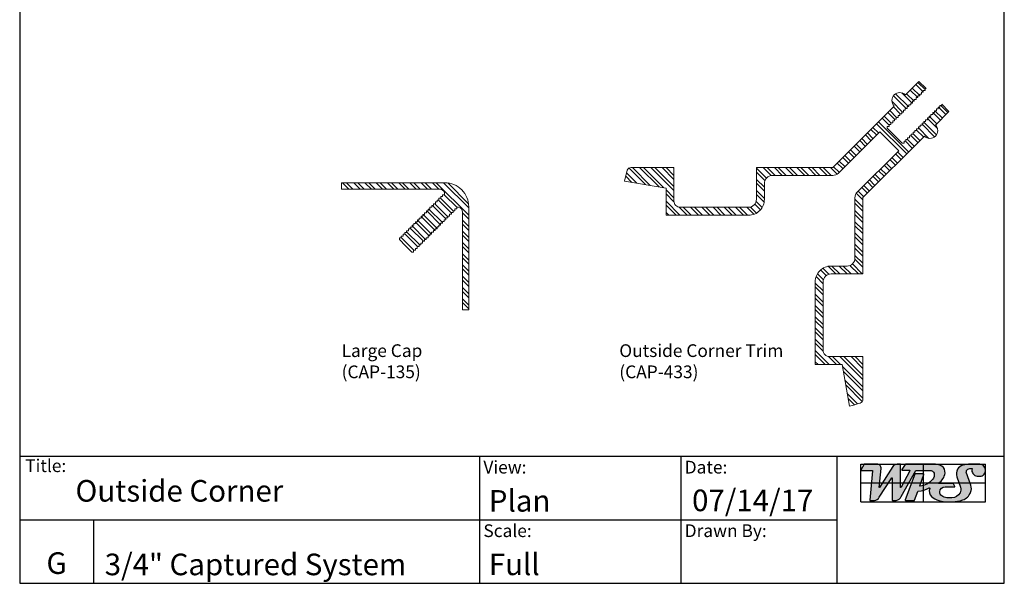
# Model space of a CAD drawing. Units: inches. Extents: x -1086 to 542, y -999 to 1258.
# Drawn here: x 232 to 239, y -89 to -84 of the extents above; entities that cross this region are included whole.
import ezdxf
from ezdxf.enums import TextEntityAlignment as Align

# ---------------------------------------------------------------- set-up
doc = ezdxf.new("R2010")
doc.units = ezdxf.units.IN
doc.header["$MEASUREMENT"] = 0
doc.layers.add('Dimensions', color=6, linetype='Continuous')
doc.layers.add('Quiet', color=252, linetype='Continuous', plot=False)
doc.styles.get("Standard").update_dxf_attribs({"font": 'arial.ttf'})

# ---------------------------------------------------------------- blocks, each defined once
blk = doc.blocks.new('Logo002')
at = {"ltscale": 0.1}
h = blk.add_hatch(color=8, dxfattribs=at)
h.dxf.hatch_style = 1
h.paths.add_polyline_path([(2268.0663, 829.6735, 0.521518), (2268.0692, 829.6694), (2268.1444, 829.6694, 0.311449), (2268.1473, 829.6714), (2268.1761, 829.7473, -0.281151), (2268.1787, 829.7492, 0.088576), (2268.2758, 829.778, -0.678414), (2268.2801, 829.7742, 0.280317), (2268.2944, 829.7025, 0.181402), (2268.4351, 829.6573), (2268.4785, 829.6573, 0.079771), (2268.5683, 829.6736, 0.227141), (2268.6374, 829.7398, 0.1854), (2268.6387, 829.8015), (2268.5998, 829.9149, -0.276787), (2268.6126, 829.9425, -0.175682), (2268.6479, 829.9489, -0.443549), (2268.6504, 829.945, 0.232633), (2268.6583, 829.9035, 0.219679), (2268.694, 829.8803), (2268.7196, 829.8803, 0.444339), (2268.7666, 829.937, 0.374186), (2268.7166, 829.9873), (2268.6368, 829.9873, 0.055838), (2268.5702, 829.977, 0.179996), (2268.5215, 829.9418, 0.192084), (2268.5171, 829.8753), (2268.5495, 829.7837, -0.18622), (2268.545, 829.736, -0.280146), (2268.4745, 829.6926), (2268.429, 829.6926, -0.114452), (2268.3849, 829.7096, -0.295902), (2268.367, 829.7445, -0.379512), (2268.4153, 829.7873), (2268.4961, 829.7873, 0.548013), (2268.4989, 829.7917), (2268.4881, 829.8152, 0.291979), (2268.4853, 829.817), (2268.3598, 829.817, -0.762972), (2268.3582, 829.8227, 0.23501), (2268.4137, 829.9085, 0.283648), (2268.3865, 829.9677, 0.11058), (2268.3314, 829.9851), (2268.0684, 829.9851, 0.254137), (2268.0658, 829.9837), (2268.0365, 829.9385, 0.594722), (2268.0391, 829.9337), (2268.101, 829.9337, -0.625672), (2268.1057, 829.9274), (2268.0295, 829.7838, -0.608194), (2268.0236, 829.7838), (2268.0236, 829.9848), (2267.9964, 829.9848, 0.284871), (2267.9577, 829.9644), (2267.8402, 829.7827, -0.778467), (2267.8394, 829.7829), (2267.856, 829.947, 0.417745), (2267.819, 829.9866), (2267.7108, 829.9866, 0.262627), (2267.7081, 829.9851), (2267.6772, 829.9339, 0.592852), (2267.6786, 829.9317), (2267.7762, 829.9317, -0.441785), (2267.7792, 829.9284), (2267.7554, 829.6728, 0.441785), (2267.7584, 829.6694), (2267.7976, 829.6694, 0.238822), (2267.8391, 829.6967), (2267.9473, 829.865, -0.868693), (2267.9511, 829.8645), (2267.9513, 829.6725, 0.413942), (2267.9544, 829.6694), (2267.9878, 829.6694, 0.238439), (2268.0318, 829.7031), (2268.1576, 829.9298), (2268.1614, 829.9311), (2268.2826, 829.9311, -0.321022), (2268.3177, 829.9073, -0.247263), (2268.3048, 829.8523, -0.18099), (2268.1958, 829.7926, -0.564701), (2268.1925, 829.7967), (2268.2282, 829.8969, 0.518498), (2268.2253, 829.901), (2268.1521, 829.901, 0.314477), (2268.1491, 829.899)])
at = {"color": 2, "ltscale": 0.1, "flags": 128}
blk.add_lwpolyline([(2268.2282, 829.8969, 0.518498), (2268.2253, 829.901), (2268.1521, 829.901, 0.314477), (2268.1491, 829.899), (2268.0663, 829.6735, 0.521518), (2268.0692, 829.6694), (2268.1444, 829.6694, 0.311449), (2268.1473, 829.6714), (2268.1761, 829.7473, -0.281151), (2268.1787, 829.7492, 0.088576), (2268.2758, 829.778, -0.678414), (2268.2801, 829.7742, 0.280317), (2268.2944, 829.7025, 0.181402), (2268.4351, 829.6573), (2268.4785, 829.6573, 0.079771), (2268.5683, 829.6736, 0.227141), (2268.6374, 829.7398, 0.1854), (2268.6387, 829.8015), (2268.5998, 829.9149, -0.276787), (2268.6126, 829.9425, -0.175682), (2268.6479, 829.9489, -0.443549), (2268.6504, 829.945, 0.232633), (2268.6583, 829.9035, 0.219679), (2268.694, 829.8803), (2268.7196, 829.8803, 0.444339), (2268.7666, 829.937, 0.374186), (2268.7166, 829.9873), (2268.6368, 829.9873, 0.055838), (2268.5702, 829.977, 0.179996), (2268.5215, 829.9418, 0.192084), (2268.5171, 829.8753), (2268.5495, 829.7837, -0.18622), (2268.545, 829.736, -0.282793), (2268.4738, 829.6926), (2268.429, 829.6926, -0.114452), (2268.3849, 829.7096, -0.295902), (2268.367, 829.7445, -0.379512), (2268.4153, 829.7873), (2268.4961, 829.7873, 0.548013), (2268.4989, 829.7917), (2268.4881, 829.8152, 0.291979), (2268.4853, 829.817), (2268.3598, 829.817, -0.762972), (2268.3582, 829.8227, 0.23501), (2268.4137, 829.9085, 0.283648), (2268.3865, 829.9677, 0.11058), (2268.3314, 829.9851), (2268.0684, 829.9851, 0.254137), (2268.0658, 829.9837), (2268.0365, 829.9385, 0.594722), (2268.0391, 829.9337), (2268.1026, 829.9337, -0.501974), (2268.1057, 829.9274), (2268.0295, 829.7838, -0.608194), (2268.0236, 829.7838), (2268.0236, 829.9848), (2267.9964, 829.9848, 0.284871), (2267.9577, 829.9644), (2267.8402, 829.7827, -0.778467), (2267.8394, 829.7829), (2267.856, 829.947, 0.417745), (2267.819, 829.9866), (2267.7108, 829.9866, 0.262627), (2267.7081, 829.9851), (2267.6772, 829.9339, 0.592852), (2267.6786, 829.9317), (2267.7762, 829.9317, -0.441785), (2267.7792, 829.9284), (2267.7554, 829.6728, 0.441785), (2267.7584, 829.6694), (2267.7976, 829.6694, 0.238822), (2267.8391, 829.6967), (2267.9479, 829.866, -0.63456), (2267.9511, 829.8645), (2267.9513, 829.6725, 0.413942), (2267.9544, 829.6694), (2267.9878, 829.6694, 0.238439), (2268.0318, 829.7031), (2268.1576, 829.9298), (2268.1614, 829.9311), (2268.2826, 829.9311, -0.321022), (2268.3177, 829.9073, -0.247263), (2268.3048, 829.8523, -0.18099), (2268.1958, 829.7926, -0.564701), (2268.1925, 829.7967)], format="xyb", close=True, dxfattribs=at)
at = {"layer": 'Quiet', "color": 8, "ltscale": 0.1}
for p, q in [((2267.677, 829.6569), (2267.677, 829.9875)), ((2267.677, 829.9875), (2268.7671, 829.9875)), ((2268.222, 829.9875), (2268.222, 829.6569)), ((2268.7671, 829.6569), (2268.7671, 829.9875)), ((2267.677, 829.8222), (2268.7671, 829.8222)), ((2267.677, 829.6569), (2268.7671, 829.6569))]:
    blk.add_line(p, q, dxfattribs=at)
blk = doc.blocks.new('Title Block')
at = {"color": 2, "lineweight": 30}
for p, q in [((-1.7408, 2.4638), (-1.7408, -7.9195)), ((6.0092, 2.4638), (-1.7408, 2.4638)), ((6.0092, -7.9195), (6.0092, 2.4638)), ((-1.7408, -6.9195), (6.0092, -6.9195)), ((1.8786, -6.9195), (1.8786, -7.4195)), ((3.4631, -6.9195), (3.4631, -7.9195)), ((3.4631, -6.9195), (3.4631, -7.4195)), ((4.6923, -6.9195), (4.6923, -7.9195)), ((-1.7408, -7.4195), (4.6923, -7.4195)), ((-1.1605, -7.4195), (-1.1605, -7.9195)), ((1.8786, -7.4195), (1.8786, -7.9195)), ((-1.7408, -7.9195), (6.0092, -7.9195))]:
    blk.add_line(p, q, dxfattribs=at)
at = {"color": 8, "ltscale": 0.1, "xscale": 0.9006049048296799, "yscale": 0.9006049048296799, "zscale": 0.9006049048296799}
blk.add_blockref('Logo002', (-2037.402, -754.4714), dxfattribs=at)
at = {"color": 2, "char_height": 0.1, "attachment_point": 1}
for s, insert, width in [('Title:', (-1.6972, -6.9439), 0.476519), (' View:', (1.8786, -6.9555), 0.704572), (' Date:', (3.4631, -6.9555), 0.704572), (' Scale:', (1.8786, -7.4555), 0.704572), (' Drawn By:', (3.4631, -7.4555), 0.880582)]:
    blk.add_mtext(s, dxfattribs=dict(at, insert=insert, width=width))
at = {"color": 2}
for tag, p in [('TITLE', (-1.3017, -7.2768)), ('DETAILTYPE', (1.9519, -7.3553)), ('DATE', (3.5516, -7.3519)), ('SYSTEM', (-1.0714, -7.856)), ('SCALE', (1.9519, -7.8553))]:
    blk.add_attdef(tag, p, '', height=0.1875, dxfattribs=at)
blk.add_attdef('DETAIL#', text='', height=0.1875, dxfattribs=at).set_placement((-1.4505, -7.7607), align=Align.MIDDLE_CENTER)

msp = doc.modelspace()

# ---------------------------------------------------------------- hatches: boundary and pattern name
h = msp.add_hatch()
h.set_pattern_fill('STEEL', color=252, scale=0.5, angle=90)
h.set_pattern_definition([(135, (-7.94634, 57.84648), (-0.044194174, -0.044194174), []), (135, (-7.97759, 57.84648), (-0.044194174, -0.044194174), [])])
edge = h.paths.add_edge_path()
edge.add_arc((237.84643, -85.91448), 1.4687, 283.51233, 286.923101, ccw=False)
edge.add_line((238.1896, -87.34253), (238.13345, -87.01461))
edge.add_line((238.13345, -87.01461), (237.92114, -87.01461))
edge.add_line((237.92114, -87.01461), (237.92064, -86.36511))
edge.add_arc((238.04564, -86.36511), 0.125, 90, 180, ccw=False)
edge.add_line((238.04564, -86.24011), (238.17114, -86.24011))
edge.add_arc((238.17114, -86.17761), 0.0625, 270, 360)
edge.add_line((238.23364, -86.17761), (238.23364, -85.70232))
edge.add_arc((238.29614, -85.70232), 0.0625, 135, 180, ccw=False)
edge.add_line((238.25195, -85.65813), (238.57773, -85.33234))
edge.add_line((238.57773, -85.33234), (238.50315, -85.25776))
edge.add_line((238.50315, -85.25776), (238.42857, -85.18318))
edge.add_line((238.42857, -85.18318), (238.10278, -85.50896))
edge.add_arc((238.05859, -85.46477), 0.0625, 270, 315, ccw=False)
edge.add_line((238.05859, -85.52727), (237.5833, -85.52727))
edge.add_arc((237.5833, -85.58977), 0.0625, 90, 180)
edge.add_line((237.5208, -85.58977), (237.5208, -85.71527))
edge.add_arc((237.3958, -85.71527), 0.125, -90, 0, ccw=False)
edge.add_line((237.3958, -85.84027), (236.7463, -85.83977))
edge.add_line((236.7463, -85.83977), (236.7463, -85.62746))
edge.add_line((236.7463, -85.62746), (236.41839, -85.57131))
edge.add_line((236.41839, -85.57131), (236.44133, -85.48696))
edge.add_arc((236.47128, -85.49607), 0.0313, 90, 163.076899, ccw=False)
edge.add_line((236.47128, -85.46477), (236.8083, -85.46477))
edge.add_line((236.8083, -85.46477), (236.8083, -85.72777))
edge.add_arc((236.8583, -85.72777), 0.05, 180, 270)
edge.add_line((236.8583, -85.77777), (237.3958, -85.77777))
edge.add_arc((237.3958, -85.71527), 0.0625, 270, 360)
edge.add_line((237.4583, -85.71527), (237.4583, -85.46477))
edge.add_line((237.4583, -85.46477), (238.0593, -85.46477))
edge.add_line((238.0593, -85.46477), (238.54277, -84.9813))
edge.add_arc((238.58661, -84.93746), 0.062, 45, 225, ccw=False)
edge.add_line((238.63045, -84.89362), (238.73687, -84.7872))
edge.add_line((238.73687, -84.7872), (238.79377, -84.8441))
edge.add_line((238.79377, -84.8441), (238.78529, -84.8441))
edge.add_line((238.78529, -84.8441), (238.78529, -84.85824))
edge.add_line((238.78529, -84.85824), (238.77114, -84.85824))
edge.add_line((238.77114, -84.85824), (238.77114, -84.87239))
edge.add_line((238.77114, -84.87239), (238.757, -84.87239))
edge.add_line((238.757, -84.87239), (238.757, -84.88653))
edge.add_line((238.757, -84.88653), (238.74286, -84.88653))
edge.add_line((238.74286, -84.88653), (238.74286, -84.90067))
edge.add_line((238.74286, -84.90067), (238.72872, -84.90067))
edge.add_line((238.72872, -84.90067), (238.72872, -84.91481))
edge.add_line((238.72872, -84.91481), (238.71458, -84.91481))
edge.add_line((238.71458, -84.91481), (238.71458, -84.92896))
edge.add_line((238.71458, -84.92896), (238.70043, -84.92896))
edge.add_line((238.70043, -84.92896), (238.70043, -84.9431))
edge.add_line((238.70043, -84.9431), (238.68629, -84.9431))
edge.add_line((238.68629, -84.9431), (238.68629, -84.95724))
edge.add_line((238.68629, -84.95724), (238.67215, -84.95724))
edge.add_line((238.67215, -84.95724), (238.67215, -84.97138))
edge.add_line((238.67215, -84.97138), (238.65801, -84.97138))
edge.add_line((238.65801, -84.97138), (238.65801, -84.98552))
edge.add_line((238.65801, -84.98552), (238.64386, -84.98552))
edge.add_line((238.64386, -84.98552), (238.64386, -84.99967))
edge.add_line((238.64386, -84.99967), (238.62972, -84.99967))
edge.add_line((238.62972, -84.99967), (238.62972, -85.01381))
edge.add_line((238.62972, -85.01381), (238.61558, -85.01381))
edge.add_line((238.61558, -85.01381), (238.61558, -85.02795))
edge.add_line((238.61558, -85.02795), (238.60144, -85.02795))
edge.add_line((238.60144, -85.02795), (238.60144, -85.04209))
edge.add_line((238.60144, -85.04209), (238.5873, -85.04209))
edge.add_line((238.5873, -85.04209), (238.5873, -85.05623))
edge.add_line((238.5873, -85.05623), (238.57315, -85.05623))
edge.add_line((238.57315, -85.05623), (238.57315, -85.07038))
edge.add_line((238.57315, -85.07038), (238.55901, -85.07038))
edge.add_line((238.55901, -85.07038), (238.55901, -85.08452))
edge.add_line((238.55901, -85.08452), (238.54487, -85.08452))
edge.add_line((238.54487, -85.08452), (238.54487, -85.09866))
edge.add_line((238.54487, -85.09866), (238.53073, -85.09866))
edge.add_line((238.53073, -85.09866), (238.53073, -85.1128))
edge.add_line((238.53073, -85.1128), (238.51659, -85.1128))
edge.add_line((238.51659, -85.1128), (238.51659, -85.12695))
edge.add_line((238.51659, -85.12695), (238.50244, -85.12695))
edge.add_line((238.50244, -85.12695), (238.50244, -85.14109))
edge.add_line((238.50244, -85.14109), (238.4883, -85.14109))
edge.add_line((238.4883, -85.14109), (238.4883, -85.15523))
edge.add_line((238.4883, -85.15523), (238.60568, -85.27261))
edge.add_line((238.60568, -85.27261), (238.61982, -85.27261))
edge.add_line((238.61982, -85.27261), (238.61982, -85.25847))
edge.add_line((238.61982, -85.25847), (238.63397, -85.25847))
edge.add_line((238.63397, -85.25847), (238.63397, -85.24433))
edge.add_line((238.63397, -85.24433), (238.64811, -85.24433))
edge.add_line((238.64811, -85.24433), (238.64811, -85.23018))
edge.add_line((238.64811, -85.23018), (238.66225, -85.23018))
edge.add_line((238.66225, -85.23018), (238.66225, -85.21604))
edge.add_line((238.66225, -85.21604), (238.67639, -85.21604))
edge.add_line((238.67639, -85.21604), (238.67639, -85.2019))
edge.add_line((238.67639, -85.2019), (238.69053, -85.2019))
edge.add_line((238.69053, -85.2019), (238.69053, -85.18776))
edge.add_line((238.69053, -85.18776), (238.70468, -85.18776))
edge.add_line((238.70468, -85.18776), (238.70468, -85.17361))
edge.add_line((238.70468, -85.17361), (238.71882, -85.17361))
edge.add_line((238.71882, -85.17361), (238.71882, -85.15947))
edge.add_line((238.71882, -85.15947), (238.73296, -85.15947))
edge.add_line((238.73296, -85.15947), (238.73296, -85.14533))
edge.add_line((238.73296, -85.14533), (238.7471, -85.14533))
edge.add_line((238.7471, -85.14533), (238.7471, -85.13119))
edge.add_line((238.7471, -85.13119), (238.76124, -85.13119))
edge.add_line((238.76124, -85.13119), (238.76124, -85.11705))
edge.add_line((238.76124, -85.11705), (238.77539, -85.11705))
edge.add_line((238.77539, -85.11705), (238.77539, -85.1029))
edge.add_line((238.77539, -85.1029), (238.78953, -85.1029))
edge.add_line((238.78953, -85.1029), (238.78953, -85.08876))
edge.add_line((238.78953, -85.08876), (238.80367, -85.08876))
edge.add_line((238.80367, -85.08876), (238.80367, -85.07462))
edge.add_line((238.80367, -85.07462), (238.81781, -85.07462))
edge.add_line((238.81781, -85.07462), (238.81781, -85.06048))
edge.add_line((238.81781, -85.06048), (238.83196, -85.06048))
edge.add_line((238.83196, -85.06048), (238.83196, -85.04634))
edge.add_line((238.83196, -85.04634), (238.8461, -85.04634))
edge.add_line((238.8461, -85.04634), (238.8461, -85.03219))
edge.add_line((238.8461, -85.03219), (238.86024, -85.03219))
edge.add_line((238.86024, -85.03219), (238.86024, -85.01805))
edge.add_line((238.86024, -85.01805), (238.87438, -85.01805))
edge.add_line((238.87438, -85.01805), (238.87438, -85.00391))
edge.add_line((238.87438, -85.00391), (238.88852, -85.00391))
edge.add_line((238.88852, -85.00391), (238.88852, -84.98977))
edge.add_line((238.88852, -84.98977), (238.90267, -84.98977))
edge.add_line((238.90267, -84.98977), (238.90267, -84.97562))
edge.add_line((238.90267, -84.97562), (238.91681, -84.97562))
edge.add_line((238.91681, -84.97562), (238.91681, -84.96714))
edge.add_line((238.91681, -84.96714), (238.97371, -85.02404))
edge.add_line((238.97371, -85.02404), (238.86729, -85.13046))
edge.add_arc((238.82345, -85.1743), 0.062, -135, 45, ccw=False)
edge.add_line((238.77961, -85.21814), (238.29614, -85.70161))
edge.add_line((238.29614, -85.70161), (238.29614, -86.30261))
edge.add_line((238.29614, -86.30261), (238.04564, -86.30261))
edge.add_arc((238.04564, -86.36511), 0.0625, 90, 180)
edge.add_line((237.98314, -86.36511), (237.98314, -86.90261))
edge.add_arc((238.03314, -86.90261), 0.05, 180, 270)
edge.add_line((238.03314, -86.95261), (238.29614, -86.95261))
edge.add_line((238.29614, -86.95261), (238.29614, -87.28963))
edge.add_arc((238.26484, -87.28963), 0.0313, 286.923101, 360, ccw=False)
at = {"layer": 'Dimensions'}
h = msp.add_hatch(dxfattribs=at)
h.set_pattern_fill('STEEL', color=252, scale=0.5, angle=90)
h.set_pattern_definition([(135, (-20.10563, -19.42701), (-0.044194174, -0.044194174), []), (135, (-20.13688, -19.42701), (-0.044194174, -0.044194174), [])])
edge = h.paths.add_edge_path()
edge.add_line((234.98623, -85.88979), (235.00037, -85.88979))
edge.add_line((235.00037, -85.88979), (235.00037, -85.87565))
edge.add_line((235.00037, -85.87565), (235.01451, -85.87565))
edge.add_line((235.01451, -85.87565), (235.01451, -85.86151))
edge.add_line((235.01451, -85.86151), (235.02865, -85.86151))
edge.add_line((235.02865, -85.86151), (235.02865, -85.84736))
edge.add_line((235.02865, -85.84736), (235.04279, -85.84736))
edge.add_line((235.04279, -85.84736), (235.04279, -85.83322))
edge.add_line((235.04279, -85.83322), (235.05694, -85.83322))
edge.add_line((235.05694, -85.83322), (235.05694, -85.81908))
edge.add_line((235.05694, -85.81908), (235.07108, -85.81908))
edge.add_line((235.07108, -85.81908), (235.07108, -85.80494))
edge.add_line((235.07108, -85.80494), (235.08522, -85.80494))
edge.add_line((235.08522, -85.80494), (235.08522, -85.7908))
edge.add_line((235.08522, -85.7908), (235.09936, -85.7908))
edge.add_line((235.09936, -85.7908), (235.09936, -85.77665))
edge.add_line((235.09936, -85.77665), (235.1135, -85.77665))
edge.add_arc((235.10731, -85.81236), 0.03624, -6.463119, 80.154371, ccw=False)
edge.add_line((235.14332, -85.81644), (235.14332, -86.58512))
edge.add_line((235.14332, -86.58512), (235.19332, -86.58512))
edge.add_line((235.19332, -86.58512), (235.19332, -85.77312))
edge.add_arc((235.00532, -85.77312), 0.188, 360, 405)
edge.add_arc((235.00532, -85.77312), 0.188, 45, 90)
edge.add_line((235.00532, -85.58512), (234.19332, -85.58512))
edge.add_line((234.19332, -85.58512), (234.19332, -85.63512))
edge.add_line((234.19332, -85.63512), (234.962, -85.63512))
edge.add_arc((234.96608, -85.67113), 0.03624, 9.845629, 96.463119, ccw=False)
edge.add_line((235.00178, -85.66493), (235.00178, -85.67907))
edge.add_line((235.00178, -85.67907), (234.98764, -85.67907))
edge.add_line((234.98764, -85.67907), (234.98764, -85.69321))
edge.add_line((234.98764, -85.69321), (234.9735, -85.69321))
edge.add_line((234.9735, -85.69321), (234.9735, -85.70736))
edge.add_line((234.9735, -85.70736), (234.95936, -85.70736))
edge.add_line((234.95936, -85.70736), (234.95936, -85.7215))
edge.add_line((234.95936, -85.7215), (234.94521, -85.7215))
edge.add_line((234.94521, -85.7215), (234.94521, -85.73564))
edge.add_line((234.94521, -85.73564), (234.93107, -85.73564))
edge.add_line((234.93107, -85.73564), (234.93107, -85.74978))
edge.add_line((234.93107, -85.74978), (234.91693, -85.74978))
edge.add_line((234.91693, -85.74978), (234.91693, -85.76393))
edge.add_line((234.91693, -85.76393), (234.90279, -85.76393))
edge.add_line((234.90279, -85.76393), (234.90279, -85.77807))
edge.add_line((234.90279, -85.77807), (234.88864, -85.77807))
edge.add_line((234.88864, -85.77807), (234.88864, -85.79221))
edge.add_line((234.88864, -85.79221), (234.8745, -85.79221))
edge.add_line((234.8745, -85.79221), (234.8745, -85.80635))
edge.add_line((234.8745, -85.80635), (234.86036, -85.80635))
edge.add_line((234.86036, -85.80635), (234.86036, -85.82049))
edge.add_line((234.86036, -85.82049), (234.84622, -85.82049))
edge.add_line((234.84622, -85.82049), (234.84622, -85.83464))
edge.add_line((234.84622, -85.83464), (234.83208, -85.83464))
edge.add_line((234.83208, -85.83464), (234.83208, -85.84878))
edge.add_line((234.83208, -85.84878), (234.81793, -85.84878))
edge.add_line((234.81793, -85.84878), (234.81793, -85.86292))
edge.add_line((234.81793, -85.86292), (234.80379, -85.86292))
edge.add_line((234.80379, -85.86292), (234.80379, -85.87706))
edge.add_line((234.80379, -85.87706), (234.78965, -85.87706))
edge.add_line((234.78965, -85.87706), (234.78965, -85.8912))
edge.add_line((234.78965, -85.8912), (234.77551, -85.8912))
edge.add_line((234.77551, -85.8912), (234.77551, -85.90535))
edge.add_line((234.77551, -85.90535), (234.76137, -85.90535))
edge.add_line((234.76137, -85.90535), (234.76137, -85.91949))
edge.add_line((234.76137, -85.91949), (234.74722, -85.91949))
edge.add_line((234.74722, -85.91949), (234.74722, -85.93363))
edge.add_line((234.74722, -85.93363), (234.73308, -85.93363))
edge.add_line((234.73308, -85.93363), (234.73308, -85.94777))
edge.add_line((234.73308, -85.94777), (234.71894, -85.94777))
edge.add_line((234.71894, -85.94777), (234.71894, -85.96192))
edge.add_line((234.71894, -85.96192), (234.7048, -85.96192))
edge.add_line((234.7048, -85.96192), (234.7048, -85.97606))
edge.add_line((234.7048, -85.97606), (234.69065, -85.97606))
edge.add_line((234.69065, -85.97606), (234.69065, -85.9902))
edge.add_line((234.69065, -85.9902), (234.67651, -85.9902))
edge.add_line((234.67651, -85.9902), (234.67651, -86.00434))
edge.add_line((234.67651, -86.00434), (234.66237, -86.00434))
edge.add_line((234.66237, -86.00434), (234.66237, -86.01848))
edge.add_line((234.66237, -86.01848), (234.64823, -86.01848))
edge.add_line((234.64823, -86.01848), (234.64823, -86.03263))
edge.add_line((234.64823, -86.03263), (234.69702, -86.08142))
edge.add_line((234.69702, -86.08142), (234.74581, -86.13021))
edge.add_line((234.74581, -86.13021), (234.75995, -86.13021))
edge.add_line((234.75995, -86.13021), (234.75995, -86.11606))
edge.add_line((234.75995, -86.11606), (234.77409, -86.11606))
edge.add_line((234.77409, -86.11606), (234.77409, -86.10192))
edge.add_line((234.77409, -86.10192), (234.78824, -86.10192))
edge.add_line((234.78824, -86.10192), (234.78824, -86.08778))
edge.add_line((234.78824, -86.08778), (234.80238, -86.08778))
edge.add_line((234.80238, -86.08778), (234.80238, -86.07364))
edge.add_line((234.80238, -86.07364), (234.81652, -86.07364))
edge.add_line((234.81652, -86.07364), (234.81652, -86.0595))
edge.add_line((234.81652, -86.0595), (234.83066, -86.0595))
edge.add_line((234.83066, -86.0595), (234.83066, -86.04535))
edge.add_line((234.83066, -86.04535), (234.8448, -86.04535))
edge.add_line((234.8448, -86.04535), (234.8448, -86.03121))
edge.add_line((234.8448, -86.03121), (234.85895, -86.03121))
edge.add_line((234.85895, -86.03121), (234.85895, -86.01707))
edge.add_line((234.85895, -86.01707), (234.87309, -86.01707))
edge.add_line((234.87309, -86.01707), (234.87309, -86.00293))
edge.add_line((234.87309, -86.00293), (234.88723, -86.00293))
edge.add_line((234.88723, -86.00293), (234.88723, -85.98879))
edge.add_line((234.88723, -85.98879), (234.90137, -85.98879))
edge.add_line((234.90137, -85.98879), (234.90137, -85.97464))
edge.add_line((234.90137, -85.97464), (234.91551, -85.97464))
edge.add_line((234.91551, -85.97464), (234.91551, -85.9605))
edge.add_line((234.91551, -85.9605), (234.92966, -85.9605))
edge.add_line((234.92966, -85.9605), (234.92966, -85.94636))
edge.add_line((234.92966, -85.94636), (234.9438, -85.94636))
edge.add_line((234.9438, -85.94636), (234.9438, -85.93222))
edge.add_line((234.9438, -85.93222), (234.95794, -85.93222))
edge.add_line((234.95794, -85.93222), (234.95794, -85.91807))
edge.add_line((234.95794, -85.91807), (234.97208, -85.91807))
edge.add_line((234.97208, -85.91807), (234.97208, -85.90393))
edge.add_line((234.97208, -85.90393), (234.98623, -85.90393))
edge.add_line((234.98623, -85.90393), (234.98623, -85.88979))

# ---------------------------------------------------------------- linework, layer by layer
at = {"color": 5, "linetype": 'ByBlock', "lineweight": 13}
msp.add_lwpolyline([(238.27395, -87.31958, -0.0148834), (238.1896, -87.34253), (238.13345, -87.01461), (237.92114, -87.01461), (237.92064, -86.36511, -0.4142136), (238.04564, -86.24011), (238.17114, -86.24011, 0.4142136), (238.23364, -86.17761), (238.23364, -85.70232, -0.1989124), (238.25195, -85.65813), (238.57773, -85.33234), (238.50315, -85.25776), (238.42857, -85.18318), (238.10278, -85.50896, -0.1989124), (238.05859, -85.52727), (237.5833, -85.52727, 0.4142136), (237.5208, -85.58977), (237.5208, -85.71527, -0.4142136), (237.3958, -85.84027), (236.7463, -85.83977), (236.7463, -85.62746), (236.41839, -85.57131), (236.44133, -85.48696, -0.3301226), (236.47128, -85.46477), (236.8083, -85.46477), (236.8083, -85.72777, 0.4142136), (236.8583, -85.77777), (237.3958, -85.77777, 0.4142136), (237.4583, -85.71527), (237.4583, -85.46477), (238.0593, -85.46477), (238.54277, -84.9813, -1), (238.63045, -84.89362), (238.73687, -84.7872), (238.79377, -84.8441), (238.78529, -84.8441), (238.78529, -84.85824), (238.77114, -84.85824), (238.77114, -84.87239), (238.757, -84.87239), (238.757, -84.88653), (238.74286, -84.88653), (238.74286, -84.90067), (238.72872, -84.90067), (238.72872, -84.91481), (238.71458, -84.91481), (238.71458, -84.92896), (238.70043, -84.92896), (238.70043, -84.9431), (238.68629, -84.9431), (238.68629, -84.95724), (238.67215, -84.95724), (238.67215, -84.97138), (238.65801, -84.97138), (238.65801, -84.98552), (238.64386, -84.98552), (238.64386, -84.99967), (238.62972, -84.99967), (238.62972, -85.01381), (238.61558, -85.01381), (238.61558, -85.02795), (238.60144, -85.02795), (238.60144, -85.04209), (238.5873, -85.04209), (238.5873, -85.05623), (238.57315, -85.05623), (238.57315, -85.07038), (238.55901, -85.07038), (238.55901, -85.08452), (238.54487, -85.08452), (238.54487, -85.09866), (238.53073, -85.09866), (238.53073, -85.1128), (238.51659, -85.1128), (238.51659, -85.12695), (238.50244, -85.12695), (238.50244, -85.14109), (238.4883, -85.14109), (238.4883, -85.15523), (238.60568, -85.27261), (238.61982, -85.27261), (238.61982, -85.25847), (238.63397, -85.25847), (238.63397, -85.24433), (238.64811, -85.24433), (238.64811, -85.23018), (238.66225, -85.23018), (238.66225, -85.21604), (238.67639, -85.21604), (238.67639, -85.2019), (238.69053, -85.2019), (238.69053, -85.18776), (238.70468, -85.18776), (238.70468, -85.17361), (238.71882, -85.17361), (238.71882, -85.15947), (238.73296, -85.15947), (238.73296, -85.14533), (238.7471, -85.14533), (238.7471, -85.13119), (238.76124, -85.13119), (238.76124, -85.11705), (238.77539, -85.11705), (238.77539, -85.1029), (238.78953, -85.1029), (238.78953, -85.08876), (238.80367, -85.08876), (238.80367, -85.07462), (238.81781, -85.07462), (238.81781, -85.06048), (238.83196, -85.06048), (238.83196, -85.04634), (238.8461, -85.04634), (238.8461, -85.03219), (238.86024, -85.03219), (238.86024, -85.01805), (238.87438, -85.01805), (238.87438, -85.00391), (238.88852, -85.00391), (238.88852, -84.98977), (238.90267, -84.98977), (238.90267, -84.97562), (238.91681, -84.97562), (238.91681, -84.96714), (238.97371, -85.02404), (238.86729, -85.13046, -1), (238.77961, -85.21814), (238.29614, -85.70161), (238.29614, -86.30261), (238.04564, -86.30261, 0.4142136), (237.98314, -86.36511), (237.98314, -86.90261, 0.4142136), (238.03314, -86.95261), (238.29614, -86.95261), (238.29614, -87.28963, -0.3301226), (238.27395, -87.31958)], format="xyb", dxfattribs=at)
msp.add_lwpolyline([(234.98623, -85.88979), (235.00037, -85.88979), (235.00037, -85.87565), (235.01451, -85.87565), (235.01451, -85.86151), (235.02865, -85.86151), (235.02865, -85.84736), (235.04279, -85.84736), (235.04279, -85.83322), (235.05694, -85.83322), (235.05694, -85.81908), (235.07108, -85.81908), (235.07108, -85.80494), (235.08522, -85.80494), (235.08522, -85.7908), (235.09936, -85.7908), (235.09936, -85.77665), (235.1135, -85.77665, -0.3970262), (235.14332, -85.81644), (235.14332, -86.58512), (235.19332, -86.58512), (235.19332, -85.77312, 0.1989124), (235.13825, -85.64018, 0.1989124), (235.00532, -85.58512), (234.19332, -85.58512), (234.19332, -85.63512), (234.962, -85.63512, -0.3970262), (235.00178, -85.66493), (235.00178, -85.67907), (234.98764, -85.67907), (234.98764, -85.69321), (234.9735, -85.69321), (234.9735, -85.70736), (234.95936, -85.70736), (234.95936, -85.7215), (234.94521, -85.7215), (234.94521, -85.73564), (234.93107, -85.73564), (234.93107, -85.74978), (234.91693, -85.74978), (234.91693, -85.76393), (234.90279, -85.76393), (234.90279, -85.77807), (234.88864, -85.77807), (234.88864, -85.79221), (234.8745, -85.79221), (234.8745, -85.80635), (234.86036, -85.80635), (234.86036, -85.82049), (234.84622, -85.82049), (234.84622, -85.83464), (234.83208, -85.83464), (234.83208, -85.84878), (234.81793, -85.84878), (234.81793, -85.86292), (234.80379, -85.86292), (234.80379, -85.87706), (234.78965, -85.87706), (234.78965, -85.8912), (234.77551, -85.8912), (234.77551, -85.90535), (234.76137, -85.90535), (234.76137, -85.91949), (234.74722, -85.91949), (234.74722, -85.93363), (234.73308, -85.93363), (234.73308, -85.94777), (234.71894, -85.94777), (234.71894, -85.96192), (234.7048, -85.96192), (234.7048, -85.97606), (234.69065, -85.97606), (234.69065, -85.9902), (234.67651, -85.9902), (234.67651, -86.00434), (234.66237, -86.00434), (234.66237, -86.01848), (234.64823, -86.01848), (234.64823, -86.03263), (234.69702, -86.08142), (234.74581, -86.13021), (234.75995, -86.13021), (234.75995, -86.11606), (234.77409, -86.11606), (234.77409, -86.10192), (234.78824, -86.10192), (234.78824, -86.08778), (234.80238, -86.08778), (234.80238, -86.07364), (234.81652, -86.07364), (234.81652, -86.0595), (234.83066, -86.0595), (234.83066, -86.04535), (234.8448, -86.04535), (234.8448, -86.03121), (234.85895, -86.03121), (234.85895, -86.01707), (234.87309, -86.01707), (234.87309, -86.00293), (234.88723, -86.00293), (234.88723, -85.98879), (234.90137, -85.98879), (234.90137, -85.97464), (234.91551, -85.97464), (234.91551, -85.9605), (234.92966, -85.9605), (234.92966, -85.94636), (234.9438, -85.94636), (234.9438, -85.93222), (234.95794, -85.93222), (234.95794, -85.91807), (234.97208, -85.91807), (234.97208, -85.90393), (234.98623, -85.90393)], format="xyb", close=True, dxfattribs=at)

# ---------------------------------------------------------------- block references
at = {"color": 3}
ref = msp.add_blockref('Title Block', (233.39985, -80.81774), dxfattribs=at)
ref.add_attrib('DETAIL#', 'G', dxfattribs={"height": 0.17}).set_placement((231.94932, -88.57843), align=Align.MIDDLE_CENTER)
ref.add_attrib('TITLE', 'Outside Corner', (232.09817, -88.09453), dxfattribs={"height": 0.17})
ref.add_attrib('SCALE', 'Full', (235.35174, -88.67309), dxfattribs={"height": 0.17})
ref.add_attrib('DATE', '07/14/17', (236.95145, -88.1696), dxfattribs={"height": 0.17})
ref.add_attrib('SYSTEM', '3/4" Captured System', (232.32841, -88.67371), dxfattribs={"height": 0.17})
ref.add_attrib('DETAILTYPE', 'Plan', (235.35174, -88.17309), dxfattribs={"height": 0.17})

# ---------------------------------------------------------------- texts
at = {"char_height": 0.1, "attachment_point": 1}
for s, insert in [('Large Cap\\P(CAP-135)', (234.19293, -86.85619)), ('Outside Corner Trim\\P(CAP-433)', (236.37859, -86.85619))]:
    msp.add_mtext_dynamic_manual_height_columns(s, width=1.9555827, gutter_width=1, heights=[0], dxfattribs=dict(at, insert=insert))

doc.saveas('drawing.dxf')
